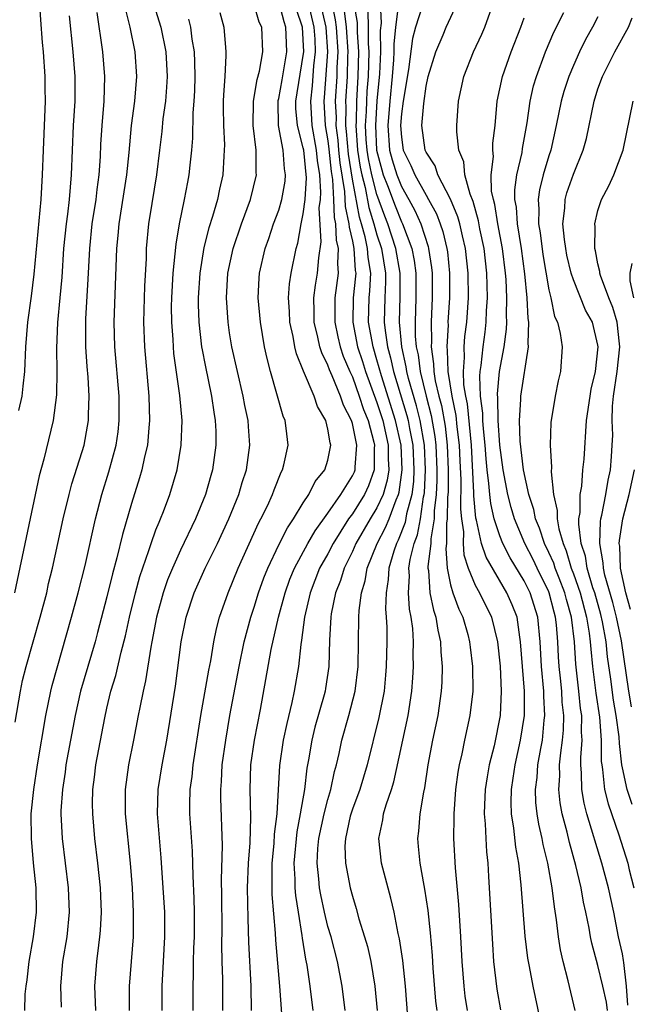
# Model space of a CAD drawing. Units: inches. Extents: x 2595000 to 2598000, y 1497000 to 1500000.
# Drawn here: x 2595324 to 2595374, y 1498368 to 1498448 of the extents above; entities that cross this region are included whole.
import ezdxf

# ---------------------------------------------------------------- set-up
doc = ezdxf.new("R2010")
doc.units = ezdxf.units.IN
doc.header["$MEASUREMENT"] = 0
doc.layers.add('LD25951497_2ft', color=70, linetype='Continuous')

msp = doc.modelspace()

# ---------------------------------------------------------------- linework, layer by layer
at = {"layer": 'LD25951497_2ft'}
for points, elevation in [([(2595323.83, 1498415.83), (2595324.091, 1498417), (2595324.198, 1498417.802), (2595324.311, 1498419), (2595324.401, 1498421), (2595324.568, 1498423), (2595324.873, 1498425.127), (2595325.09, 1498426.91), (2595325.644, 1498433), (2595325.767, 1498435), (2595325.832, 1498437), (2595326.001, 1498441), (2595325.978, 1498442.022), (2595325.983, 1498443), (2595325.835, 1498445), (2595325.76, 1498445.76), (2595325.618, 1498447.618), (2595325.122, 1498455)], 9198), ([(2595350.795, 1498450.795), (2595351.385, 1498447.385), (2595351.399, 1498446.601), (2595351.494, 1498445), (2595351.446, 1498443), (2595351.326, 1498441), (2595351.296, 1498439.296), (2595351.277, 1498439), (2595351.418, 1498437), (2595351.625, 1498435.625), (2595351.755, 1498435), (2595352.029, 1498433.971), (2595352.331, 1498432.331), (2595352.752, 1498431), (2595353, 1498430.129), (2595353.375, 1498429), (2595353.706, 1498427), (2595353.704, 1498426.296), (2595353.642, 1498425), (2595353.594, 1498423), (2595353.655, 1498422.345), (2595353.859, 1498421), (2595354.114, 1498420.114), (2595354.34, 1498419), (2595355.426, 1498415.426), (2595355.533, 1498415), (2595355.642, 1498414.357), (2595355.914, 1498413), (2595356.007, 1498411), (2595355.962, 1498410.038), (2595355.827, 1498409), (2595355.414, 1498407.414), (2595355.298, 1498406.701), (2595354.734, 1498405.266), (2595354.593, 1498405), (2595354.383, 1498404.383), (2595353.97, 1498403), (2595353.921, 1498402.079), (2595353.746, 1498401), (2595353.702, 1498399.702), (2595353.761, 1498399), (2595353.798, 1498398.202), (2595353.793, 1498397), (2595353.748, 1498395), (2595353.697, 1498394.303), (2595353.572, 1498393), (2595353.159, 1498390.841), (2595352.194, 1498387), (2595351.602, 1498385), (2595351, 1498383.395), (2595350.825, 1498382.825), (2595350.424, 1498381), (2595350.393, 1498380.393), (2595350.442, 1498379), (2595350.819, 1498377), (2595351, 1498376.301), (2595351.301, 1498375.301), (2595351.53, 1498374.471), (2595351.996, 1498373), (2595352.223, 1498372.223), (2595352.498, 1498371), (2595352.832, 1498369), (2595353.021, 1498367)], 9226), ([(2595334.815, 1498448.815), (2595335.409, 1498447), (2595335.801, 1498445), (2595335.915, 1498443), (2595335.868, 1498442.133), (2595335.764, 1498441), (2595335.562, 1498439.562), (2595335.472, 1498438.529), (2595335.297, 1498437), (2595335.04, 1498435), (2595334.657, 1498432.657), (2595334.405, 1498431), (2595334.215, 1498429), (2595334.189, 1498428.189), (2595334.065, 1498425.935), (2595333.983, 1498423), (2595334.061, 1498421), (2595334.408, 1498417), (2595334.474, 1498415), (2595334.407, 1498414.407), (2595334.302, 1498413), (2595334.067, 1498412.067), (2595333.845, 1498411), (2595333.658, 1498410.342), (2595333, 1498408.265), (2595332.273, 1498405.727), (2595331.826, 1498403.826), (2595331.464, 1498402.536), (2595331, 1498400.654), (2595330.246, 1498397.754), (2595330.041, 1498397), (2595328.851, 1498393), (2595328.407, 1498391), (2595328.036, 1498389), (2595327.673, 1498387), (2595327.597, 1498386.403), (2595327.38, 1498385), (2595327.265, 1498383.265), (2595327.26, 1498383), (2595327.353, 1498381), (2595327.859, 1498377), (2595327.944, 1498375), (2595327.733, 1498373), (2595327.399, 1498371), (2595327.238, 1498369), (2595327.273, 1498367.273)], 9206), ([(2595335.492, 1498367), (2595335.505, 1498369), (2595335.721, 1498373), (2595335.71, 1498375), (2595335.6, 1498377), (2595335.434, 1498379.434), (2595335.129, 1498383), (2595335.176, 1498385), (2595335.499, 1498387), (2595335.888, 1498389), (2595336.59, 1498393.41), (2595337.057, 1498397), (2595337.456, 1498399), (2595338.11, 1498401), (2595339.008, 1498403), (2595340.009, 1498405), (2595340.933, 1498407), (2595341.74, 1498409), (2595342.03, 1498409.97), (2595342.37, 1498411), (2595342.651, 1498413), (2595342.526, 1498414.526), (2595342.501, 1498415), (2595342.237, 1498416.237), (2595342.102, 1498417), (2595341.189, 1498421), (2595341, 1498422.151), (2595340.874, 1498423), (2595340.745, 1498425), (2595340.854, 1498427), (2595341.283, 1498429), (2595341.963, 1498431), (2595342.702, 1498433), (2595343.19, 1498435), (2595343.171, 1498435.171), (2595343.157, 1498437), (2595342.916, 1498439), (2595342.939, 1498441), (2595343.241, 1498442.759), (2595343.422, 1498443.422), (2595343.706, 1498445), (2595343.61, 1498447), (2595343.409, 1498447.408), (2595343, 1498448.829)], 9212), ([(2595338.027, 1498367), (2595338.039, 1498369), (2595338.069, 1498369.931), (2595338.07, 1498371), (2595338.096, 1498372.096), (2595338.14, 1498373), (2595338.143, 1498375), (2595338.115, 1498376.115), (2595338.019, 1498377.981), (2595337.975, 1498379.975), (2595337.77, 1498383), (2595337.76, 1498383.76), (2595337.784, 1498385), (2595337.943, 1498386.057), (2595338.032, 1498387), (2595338.662, 1498391), (2595339.303, 1498394.698), (2595339.463, 1498395.463), (2595339.714, 1498397), (2595339.931, 1498398.069), (2595340.181, 1498399), (2595340.874, 1498401), (2595341.696, 1498403), (2595343.351, 1498406.649), (2595343.552, 1498407), (2595344.079, 1498408.079), (2595344.499, 1498409), (2595344.626, 1498409.374), (2595345.193, 1498410.807), (2595345.304, 1498411), (2595345.409, 1498411.409), (2595345.755, 1498413), (2595345.607, 1498414.393), (2595345.526, 1498415), (2595345.369, 1498415.369), (2595344.321, 1498419), (2595344.046, 1498420.046), (2595343.848, 1498421), (2595343.503, 1498423), (2595343.331, 1498425), (2595343.398, 1498426.601), (2595343.43, 1498427), (2595343.881, 1498429), (2595344.18, 1498429.82), (2595344.577, 1498431), (2595345, 1498432.114), (2595345.253, 1498433), (2595345.513, 1498434.487), (2595345.562, 1498435), (2595345.481, 1498435.481), (2595345.372, 1498437), (2595344.992, 1498439), (2595344.948, 1498440.947), (2595344.955, 1498441.045), (2595345, 1498441.202), (2595345.278, 1498442.722), (2595345.659, 1498445), (2595345.614, 1498446.386), (2595345.578, 1498447), (2595345.433, 1498447.433), (2595345.026, 1498449)], 9214), ([(2595342.793, 1498367), (2595342.748, 1498369), (2595342.564, 1498372.564), (2595342.508, 1498374.508), (2595342.467, 1498377), (2595342.527, 1498379), (2595342.66, 1498380.661), (2595342.737, 1498382.737), (2595342.67, 1498385), (2595342.737, 1498387), (2595343.034, 1498389), (2595343.513, 1498391.513), (2595344.372, 1498396.372), (2595344.978, 1498399), (2595345.523, 1498401), (2595345.908, 1498402.093), (2595346.273, 1498403), (2595347.363, 1498405), (2595347.955, 1498406.045), (2595349, 1498407.481), (2595350.045, 1498409), (2595351, 1498410.5), (2595351.16, 1498410.84), (2595351.218, 1498411), (2595351.217, 1498411.217), (2595351.372, 1498413), (2595351, 1498414.758), (2595350.927, 1498415), (2595350.262, 1498416.262), (2595350.021, 1498417), (2595349.348, 1498418.652), (2595349.131, 1498419.131), (2595349, 1498419.517), (2595348.503, 1498420.503), (2595348.357, 1498421), (2595348.196, 1498421.804), (2595347.887, 1498423), (2595347.892, 1498423.892), (2595347.864, 1498425), (2595347.982, 1498426.018), (2595348.16, 1498427), (2595348.257, 1498428.257), (2595348.448, 1498429.552), (2595348.305, 1498432.304), (2595348.387, 1498433), (2595348.425, 1498433.575), (2595348.341, 1498435), (2595348.163, 1498436.163), (2595348.082, 1498437), (2595347.723, 1498439), (2595347.606, 1498441), (2595347.758, 1498442.242), (2595347.868, 1498443.868), (2595347.997, 1498445), (2595347.954, 1498446.046), (2595347.891, 1498447), (2595347.432, 1498449)], 9218), ([(2595348.38, 1498449), (2595348.83, 1498447), (2595348.961, 1498445), (2595348.707, 1498441.293), (2595348.671, 1498441), (2595348.785, 1498439), (2595349, 1498437.761), (2595349.09, 1498437.09), (2595349.281, 1498435.281), (2595349.389, 1498434.611), (2595349.469, 1498433), (2595349.516, 1498431.516), (2595349.629, 1498431), (2595349.68, 1498429.68), (2595349.845, 1498429), (2595349.781, 1498427.781), (2595349.841, 1498427), (2595349.575, 1498425), (2595349.554, 1498423), (2595349.808, 1498421.808), (2595350.004, 1498421), (2595350.257, 1498420.257), (2595350.793, 1498419), (2595351, 1498418.553), (2595351.558, 1498417), (2595351.909, 1498415.909), (2595352.269, 1498415), (2595352.739, 1498413.262), (2595352.794, 1498413), (2595352.774, 1498412.774), (2595352.778, 1498411), (2595352.306, 1498409.694), (2595351.98, 1498409), (2595351, 1498407.425), (2595350.69, 1498407), (2595349.435, 1498405), (2595349, 1498404.174), (2595348.331, 1498403), (2595347.553, 1498401), (2595347.097, 1498399), (2595346.859, 1498397.141), (2595346.788, 1498396.788), (2595346.597, 1498395), (2595346.261, 1498393), (2595346.079, 1498392.079), (2595345.65, 1498390.35), (2595345.368, 1498389), (2595345.048, 1498386.952), (2595344.842, 1498383), (2595344.629, 1498381.371), (2595344.587, 1498380.587), (2595344.432, 1498379), (2595344.444, 1498377.556), (2595344.428, 1498377), (2595344.439, 1498376.439), (2595344.708, 1498373.292), (2595344.73, 1498372.73), (2595345.059, 1498369), (2595345.229, 1498366.771)], 9220), ([(2595349.264, 1498449.264), (2595349.604, 1498447.604), (2595349.686, 1498447), (2595349.803, 1498445), (2595349.736, 1498443.736), (2595349.721, 1498443), (2595349.601, 1498441), (2595349.663, 1498439.663), (2595349.651, 1498439), (2595349.81, 1498437.81), (2595349.869, 1498437), (2595349.979, 1498435.979), (2595350.359, 1498433.641), (2595350.409, 1498432.409), (2595350.718, 1498431), (2595350.728, 1498430.728), (2595351, 1498429.605), (2595351.125, 1498429), (2595351.228, 1498427.228), (2595351.266, 1498427), (2595351.254, 1498426.746), (2595351.063, 1498425), (2595351.023, 1498423), (2595351.425, 1498421), (2595351.818, 1498419.818), (2595352.064, 1498419), (2595353, 1498416.477), (2595353.468, 1498415), (2595353.905, 1498413), (2595353.906, 1498411.906), (2595353.955, 1498411), (2595353.837, 1498410.163), (2595353.498, 1498409), (2595353, 1498407.901), (2595352.445, 1498407), (2595351.286, 1498405), (2595351, 1498404.35), (2595350.321, 1498403), (2595350.016, 1498401.984), (2595349.61, 1498401), (2595349.27, 1498399.27), (2595349.232, 1498399), (2595349.13, 1498397.13), (2595349.075, 1498395), (2595348.803, 1498393.198), (2595348.77, 1498393), (2595348.689, 1498392.689), (2595347.95, 1498390.05), (2595347.682, 1498389), (2595347.419, 1498387.419), (2595347.282, 1498386.718), (2595347.093, 1498385), (2595346.755, 1498383), (2595346.46, 1498381.54), (2595346.224, 1498379), (2595346.3, 1498377.7), (2595346.306, 1498377), (2595346.356, 1498376.356), (2595346.57, 1498375), (2595346.892, 1498373.108), (2595346.909, 1498372.909), (2595347.19, 1498371.189), (2595347.288, 1498370.712), (2595347.54, 1498369), (2595347.784, 1498367)], 9222), ([(2595353.268, 1498449), (2595353.338, 1498447.338), (2595353.268, 1498446.732), (2595353.284, 1498445), (2595353.207, 1498443.207), (2595353, 1498441.022), (2595352.869, 1498439), (2595352.97, 1498437), (2595353.394, 1498435.394), (2595353.516, 1498435), (2595353.866, 1498434.134), (2595354.48, 1498432.48), (2595355, 1498431.169), (2595355.085, 1498431), (2595355.834, 1498429), (2595356.03, 1498428.03), (2595356.168, 1498427), (2595356.168, 1498425), (2595356.099, 1498423), (2595356.119, 1498421.881), (2595356.197, 1498421), (2595356.342, 1498420.342), (2595356.51, 1498419), (2595356.996, 1498417.004), (2595357.419, 1498415.419), (2595357.714, 1498413.714), (2595357.796, 1498413), (2595357.875, 1498411), (2595357.871, 1498410.129), (2595357.819, 1498409), (2595357.663, 1498407.663), (2595357.655, 1498407), (2595357.38, 1498405.38), (2595357.377, 1498405), (2595357.143, 1498403.143), (2595357.153, 1498403), (2595357.194, 1498402.806), (2595357.318, 1498401), (2595357.594, 1498399.594), (2595357.804, 1498399), (2595357.948, 1498397.948), (2595358.183, 1498397), (2595358.2, 1498396.201), (2595358.301, 1498395), (2595358.27, 1498393.73), (2595358.23, 1498393), (2595357.951, 1498391), (2595357.524, 1498389), (2595357.142, 1498387), (2595356.865, 1498385.135), (2595356.779, 1498384.779), (2595356.494, 1498383), (2595356.39, 1498381.61), (2595356.297, 1498381), (2595356.367, 1498380.367), (2595356.482, 1498379), (2595356.81, 1498377.19), (2595356.881, 1498376.881), (2595357.143, 1498375.142), (2595357.328, 1498373.328), (2595357.481, 1498371.481), (2595357.547, 1498370.453), (2595357.779, 1498367.779), (2595357.864, 1498367)], 9230), ([(2595354.729, 1498448.729), (2595354.507, 1498447), (2595354.373, 1498445.627), (2595354.379, 1498445), (2595354.351, 1498444.351), (2595354.24, 1498443), (2595354.039, 1498441), (2595353.876, 1498439), (2595354.023, 1498437), (2595354.231, 1498436.231), (2595354.613, 1498435), (2595355, 1498434.042), (2595355.605, 1498433), (2595356.089, 1498432.089), (2595356.574, 1498431), (2595357.169, 1498429.169), (2595357.209, 1498429), (2595357.45, 1498427.45), (2595357.496, 1498427), (2595357.499, 1498425), (2595357.4, 1498423), (2595357.43, 1498421.43), (2595357.405, 1498421), (2595357.61, 1498419.61), (2595357.63, 1498419), (2595357.75, 1498418.25), (2595358.044, 1498417), (2595358.245, 1498416.245), (2595358.548, 1498414.548), (2595358.726, 1498413), (2595358.794, 1498411), (2595358.786, 1498409.214), (2595358.747, 1498408.747), (2595358.725, 1498407), (2595358.669, 1498406.669), (2595358.653, 1498405), (2595358.603, 1498404.603), (2595358.71, 1498403), (2595359, 1498401.64), (2595359.186, 1498401), (2595359.667, 1498399.667), (2595359.989, 1498399), (2595360.387, 1498397.613), (2595360.546, 1498397), (2595360.581, 1498396.581), (2595360.779, 1498395), (2595360.8, 1498393), (2595360.573, 1498391), (2595360.131, 1498389), (2595359.907, 1498387.907), (2595359.692, 1498387), (2595359.592, 1498386.408), (2595359.404, 1498385), (2595359.257, 1498383), (2595359.266, 1498382.734), (2595359.244, 1498381), (2595359.373, 1498378.627), (2595359.643, 1498375.643), (2595359.808, 1498373), (2595359.913, 1498371), (2595360.073, 1498369), (2595360.167, 1498368.167), (2595360.332, 1498367)], 9232), ([(2595366.303, 1498366.303), (2595365.712, 1498369), (2595365.419, 1498370.58), (2595365.274, 1498371.274), (2595365.066, 1498373.066), (2595364.752, 1498377.247), (2595364.541, 1498379), (2595364.299, 1498380.299), (2595364.149, 1498381.851), (2595363.966, 1498383), (2595363.932, 1498383.932), (2595363.953, 1498385), (2595364.096, 1498385.904), (2595364.247, 1498387), (2595364.699, 1498389), (2595365.018, 1498391), (2595365.017, 1498393), (2595364.841, 1498395), (2595364.698, 1498397), (2595364.626, 1498397.374), (2595364.409, 1498399), (2595364.012, 1498400.012), (2595363.587, 1498401), (2595361.882, 1498403.882), (2595361.523, 1498405), (2595361.108, 1498406.891), (2595361.059, 1498407.059), (2595360.877, 1498408.877), (2595360.879, 1498409.121), (2595360.685, 1498413), (2595360.36, 1498416.36), (2595360.225, 1498417), (2595360.081, 1498417.919), (2595360.046, 1498419), (2595360.137, 1498420.136), (2595360.101, 1498421), (2595360.158, 1498421.842), (2595360.305, 1498423), (2595360.443, 1498425), (2595360.42, 1498427), (2595360.206, 1498429), (2595359.955, 1498430.045), (2595359.751, 1498431), (2595359.593, 1498431.593), (2595359, 1498433.021), (2595357.969, 1498435), (2595357.735, 1498435.735), (2595357, 1498436.846), (2595356.933, 1498437), (2595356.665, 1498439), (2595356.804, 1498440.804), (2595357, 1498442.207), (2595357.178, 1498443), (2595357.788, 1498445), (2595358.392, 1498446.392), (2595358.639, 1498447), (2595359.548, 1498449)], 9236), ([(2595369.142, 1498367), (2595368.563, 1498369.436), (2595368.158, 1498371), (2595367.95, 1498371.95), (2595367.776, 1498373), (2595367.624, 1498374.376), (2595367.447, 1498375.447), (2595367.274, 1498377), (2595366.907, 1498379), (2595366.528, 1498380.527), (2595366.449, 1498381), (2595366.176, 1498382.176), (2595366.05, 1498383), (2595365.946, 1498383.946), (2595365.912, 1498385), (2595366.039, 1498385.961), (2595366.111, 1498387), (2595366.336, 1498388.335), (2595366.468, 1498389), (2595366.622, 1498390.622), (2595366.673, 1498391), (2595366.589, 1498392.589), (2595366.589, 1498393), (2595366.391, 1498395), (2595366.285, 1498397), (2595366.099, 1498399), (2595365.483, 1498401), (2595365, 1498401.981), (2595363.842, 1498403.842), (2595363.247, 1498405), (2595363, 1498405.618), (2595362.55, 1498407), (2595362.262, 1498408.262), (2595362.181, 1498409), (2595362.123, 1498409.877), (2595361.974, 1498411), (2595361.884, 1498411.884), (2595361.814, 1498413), (2595361.674, 1498414.326), (2595361.624, 1498415), (2595361.616, 1498415.616), (2595361.433, 1498417), (2595361.377, 1498418.623), (2595361.415, 1498419), (2595361.492, 1498419.492), (2595361.649, 1498421), (2595361.812, 1498422.188), (2595361.902, 1498423), (2595361.926, 1498423.926), (2595361.998, 1498425), (2595361.981, 1498426.019), (2595361.94, 1498427), (2595361.717, 1498429), (2595361.383, 1498430.617), (2595361.267, 1498431.267), (2595360.829, 1498432.829), (2595360.581, 1498433.419), (2595360.152, 1498435), (2595360.065, 1498436.065), (2595359.663, 1498437), (2595359.493, 1498438.507), (2595359.503, 1498439), (2595359.639, 1498441), (2595360.06, 1498443), (2595360.871, 1498445), (2595361.552, 1498446.448), (2595361.784, 1498447), (2595362.49, 1498449)], 9238), ([(2595327.944, 1498447.945), (2595328.241, 1498445), (2595328.396, 1498443), (2595328.385, 1498441), (2595328.266, 1498439), (2595328.107, 1498435), (2595328, 1498434), (2595327.935, 1498433), (2595327.8, 1498431.8), (2595327.684, 1498431), (2595327.475, 1498429), (2595327.322, 1498426.678), (2595327.183, 1498425), (2595326.99, 1498422.989), (2595326.89, 1498420.889), (2595326.925, 1498419), (2595326.903, 1498417.097), (2595326.623, 1498415), (2595325.877, 1498411.877), (2595325.491, 1498410.509), (2595323.485, 1498401)], 9200), ([(2595323.52, 1498390.48), (2595323.963, 1498393), (2595324.144, 1498393.856), (2595324.433, 1498395), (2595325.581, 1498399), (2595326.101, 1498401), (2595326.261, 1498401.739), (2595326.571, 1498403), (2595327.437, 1498407), (2595327.923, 1498409), (2595328.15, 1498409.85), (2595329, 1498412.49), (2595329.15, 1498413), (2595329.438, 1498414.562), (2595329.506, 1498415), (2595329.504, 1498415.504), (2595329.561, 1498417), (2595329.469, 1498418.531), (2595329.393, 1498419.394), (2595329.286, 1498421), (2595329.285, 1498423), (2595329.296, 1498423.296), (2595329.485, 1498426.515), (2595329.52, 1498427.52), (2595329.602, 1498429), (2595329.814, 1498431), (2595330.119, 1498433), (2595330.199, 1498433.801), (2595330.372, 1498435), (2595330.478, 1498436.479), (2595330.522, 1498437.478), (2595330.617, 1498439), (2595330.787, 1498441), (2595330.847, 1498443), (2595330.671, 1498445), (2595330.217, 1498448.217)], 9202), ([(2595324.316, 1498367), (2595324.353, 1498368.353), (2595324.423, 1498369), (2595324.501, 1498369.498), (2595324.663, 1498371), (2595325.022, 1498373), (2595325.278, 1498375), (2595325.244, 1498377), (2595325.025, 1498379.025), (2595324.851, 1498381), (2595324.85, 1498383), (2595325.042, 1498385), (2595325.346, 1498387), (2595326.019, 1498391), (2595326.444, 1498393), (2595326.553, 1498393.448), (2595328.123, 1498399), (2595328.657, 1498401), (2595329.222, 1498403.222), (2595330.069, 1498407), (2595330.587, 1498409), (2595331.16, 1498410.84), (2595331.751, 1498413), (2595331.913, 1498414.087), (2595332.014, 1498415), (2595331.992, 1498417), (2595331.656, 1498421), (2595331.601, 1498423), (2595331.818, 1498429), (2595331.932, 1498430.068), (2595332.006, 1498431), (2595332.633, 1498435), (2595332.811, 1498436.811), (2595333.005, 1498439), (2595333.281, 1498441), (2595333.448, 1498443), (2595333.298, 1498445), (2595332.903, 1498447), (2595332.517, 1498448.517)], 9204), ([(2595340.199, 1498448.199), (2595340.538, 1498447), (2595340.653, 1498445.347), (2595340.696, 1498445), (2595340.702, 1498444.702), (2595340.603, 1498443), (2595340.494, 1498441.506), (2595340.48, 1498441), (2595340.472, 1498440.472), (2595340.488, 1498439), (2595340.569, 1498437.431), (2595340.564, 1498437), (2595340.522, 1498436.522), (2595340.445, 1498435), (2595340.173, 1498433.827), (2595340.005, 1498433), (2595339.618, 1498431.618), (2595339.315, 1498430.685), (2595338.905, 1498429.095), (2595338.563, 1498427), (2595338.444, 1498425), (2595338.446, 1498424.446), (2595338.496, 1498423), (2595338.717, 1498421), (2595338.751, 1498420.751), (2595339, 1498419.505), (2595339.528, 1498417), (2595339.7, 1498415.7), (2595339.824, 1498415), (2595339.869, 1498414.131), (2595339.884, 1498413), (2595339.611, 1498411), (2595339.466, 1498410.534), (2595339.036, 1498409), (2595338.223, 1498407), (2595337, 1498404.466), (2595336.336, 1498403), (2595335.949, 1498402.051), (2595335.587, 1498401), (2595335.031, 1498399), (2595334.668, 1498397), (2595334.578, 1498396.577), (2595334.156, 1498393.844), (2595333.946, 1498393), (2595333.674, 1498391.674), (2595333.558, 1498391), (2595333.171, 1498389), (2595332.763, 1498387), (2595332.496, 1498385), (2595332.505, 1498383), (2595332.893, 1498379), (2595333.05, 1498377), (2595333.152, 1498375), (2595333.13, 1498373), (2595332.817, 1498369), (2595332.819, 1498367)], 9210), ([(2595340.438, 1498367), (2595340.446, 1498369.554), (2595340.4, 1498371), (2595340.377, 1498372.377), (2595340.392, 1498373.608), (2595340.37, 1498376.37), (2595340.345, 1498377.655), (2595340.428, 1498380.428), (2595340.291, 1498384.291), (2595340.282, 1498385), (2595340.344, 1498385.656), (2595340.404, 1498387), (2595340.681, 1498389), (2595341.016, 1498391.016), (2595341.768, 1498395), (2595342.187, 1498397), (2595342.718, 1498399), (2595343, 1498399.832), (2595343.357, 1498401), (2595343.789, 1498402.211), (2595344.1, 1498403), (2595345, 1498404.884), (2595345.708, 1498406.292), (2595346.209, 1498407), (2595347, 1498408.301), (2595347.456, 1498409), (2595347.96, 1498410.04), (2595348.761, 1498411), (2595349, 1498411.791), (2595349.247, 1498413), (2595349.182, 1498413.182), (2595349, 1498414.308), (2595348.825, 1498415), (2595348.151, 1498416.151), (2595347.872, 1498417), (2595347.015, 1498419.016), (2595346.436, 1498420.436), (2595346.309, 1498421), (2595346.165, 1498421.835), (2595345.9, 1498423), (2595345.874, 1498423.874), (2595345.799, 1498425), (2595345.873, 1498426.127), (2595346.008, 1498427), (2595346.415, 1498429), (2595346.554, 1498429.446), (2595346.828, 1498431), (2595347, 1498431.829), (2595347.139, 1498433), (2595347.253, 1498434.747), (2595347.034, 1498437), (2595347, 1498437.185), (2595346.515, 1498439), (2595346.395, 1498440.395), (2595346.386, 1498441), (2595347, 1498444.705), (2595347.034, 1498445), (2595346.931, 1498447), (2595346.448, 1498448.448)], 9216), ([(2595350.422, 1498367), (2595350.174, 1498369), (2595349.792, 1498371), (2595349.259, 1498373), (2595349, 1498373.853), (2595348.714, 1498375), (2595348.417, 1498376.417), (2595348.32, 1498377), (2595348.269, 1498377.731), (2595348.128, 1498379), (2595348.18, 1498380.179), (2595348.256, 1498381), (2595348.693, 1498383), (2595349, 1498384.186), (2595349.249, 1498385), (2595349.543, 1498386.456), (2595349.7, 1498387), (2595349.918, 1498387.918), (2595350.142, 1498389), (2595350.719, 1498391), (2595351.233, 1498393), (2595351.466, 1498395), (2595351.524, 1498399), (2595351.547, 1498399.547), (2595351.739, 1498401), (2595352.045, 1498401.955), (2595352.214, 1498403), (2595353.008, 1498405), (2595353.7, 1498406.3), (2595353.982, 1498407), (2595354.557, 1498408.557), (2595354.758, 1498409), (2595354.812, 1498409.188), (2595355.058, 1498411), (2595354.962, 1498413), (2595354.519, 1498415), (2595353.365, 1498418.635), (2595353, 1498419.949), (2595352.676, 1498421), (2595352.322, 1498423), (2595352.369, 1498425), (2595352.431, 1498425.569), (2595352.499, 1498427), (2595352.282, 1498428.282), (2595352.241, 1498429), (2595352.042, 1498429.958), (2595351.745, 1498431), (2595351.566, 1498431.566), (2595351, 1498434.643), (2595350.677, 1498436.677), (2595350.53, 1498438.53), (2595350.467, 1498439), (2595350.493, 1498440.493), (2595350.47, 1498441), (2595350.586, 1498443), (2595350.62, 1498444.62), (2595350.64, 1498445), (2595350.525, 1498447), (2595350.342, 1498448.341)], 9224), ([(2595355.519, 1498366.481), (2595355.322, 1498369), (2595355.092, 1498371.092), (2595354.836, 1498372.836), (2595354.732, 1498373.268), (2595354.4, 1498375), (2595354.139, 1498376.139), (2595353.362, 1498379), (2595353.14, 1498381), (2595353.476, 1498382.524), (2595353.544, 1498383), (2595353.755, 1498383.755), (2595354.192, 1498385), (2595354.384, 1498385.616), (2595355.529, 1498391), (2595355.834, 1498393), (2595355.916, 1498394.084), (2595355.961, 1498395), (2595355.941, 1498395.941), (2595355.963, 1498397), (2595355.911, 1498398.089), (2595355.795, 1498399), (2595355.658, 1498399.658), (2595355.565, 1498401), (2595355.638, 1498402.362), (2595355.601, 1498403), (2595355.71, 1498403.71), (2595356.026, 1498405), (2595356.296, 1498405.703), (2595356.539, 1498407), (2595356.799, 1498408.799), (2595356.851, 1498409), (2595356.868, 1498409.132), (2595356.955, 1498411), (2595356.863, 1498413), (2595356.516, 1498415), (2595356.212, 1498416.212), (2595355.563, 1498418.437), (2595355.426, 1498419), (2595355.378, 1498419.378), (2595355.02, 1498421), (2595354.835, 1498423), (2595354.891, 1498425.109), (2595354.896, 1498427), (2595354.548, 1498429), (2595353.888, 1498431), (2595353.636, 1498431.636), (2595353, 1498433.384), (2595352.569, 1498435), (2595352.3, 1498436.3), (2595352.194, 1498437), (2595352.13, 1498437.87), (2595352.073, 1498439), (2595352.147, 1498440.147), (2595352.162, 1498441), (2595352.206, 1498441.794), (2595352.301, 1498443), (2595352.359, 1498445), (2595352.319, 1498445.681), (2595352.308, 1498447), (2595352.275, 1498448.275)], 9228), ([(2595356.693, 1498448.693), (2595356.147, 1498447), (2595355.905, 1498446.095), (2595355.555, 1498443.555), (2595355.131, 1498441), (2595355, 1498439.973), (2595354.924, 1498439), (2595355, 1498438.055), (2595355.146, 1498437), (2595355.768, 1498435.769), (2595356.081, 1498435), (2595357, 1498433.345), (2595357.207, 1498433), (2595357.836, 1498431.836), (2595358.157, 1498431), (2595358.374, 1498430.374), (2595358.698, 1498429), (2595358.739, 1498428.739), (2595358.914, 1498427), (2595358.912, 1498425), (2595358.783, 1498423), (2595358.787, 1498422.787), (2595358.682, 1498421), (2595358.723, 1498420.723), (2595358.778, 1498419), (2595359.097, 1498417), (2595359.428, 1498415.428), (2595359.516, 1498414.484), (2595359.697, 1498413), (2595359.741, 1498411.741), (2595359.821, 1498410.179), (2595359.8, 1498407.8), (2595359.877, 1498407), (2595360.034, 1498405.966), (2595360.024, 1498405), (2595360.079, 1498404.079), (2595360.437, 1498403), (2595361, 1498401.628), (2595361.34, 1498401), (2595362.315, 1498399), (2595362.804, 1498397), (2595363.02, 1498395.02), (2595363.125, 1498393), (2595363.04, 1498391), (2595362.534, 1498388.534), (2595362.142, 1498387), (2595361.966, 1498386.034), (2595361.812, 1498385), (2595361.751, 1498383.751), (2595361.735, 1498383), (2595361.812, 1498382.188), (2595361.852, 1498381), (2595361.915, 1498379.915), (2595362.019, 1498379), (2595362.093, 1498377.907), (2595362.399, 1498372.399), (2595362.499, 1498371), (2595362.756, 1498368.756), (2595363.061, 1498367.061)], 9234), ([(2595373.434, 1498367.434), (2595373.331, 1498369), (2595373.093, 1498370.907), (2595373.085, 1498371.085), (2595373, 1498371.628), (2595372.662, 1498373), (2595372.29, 1498375), (2595371.861, 1498377), (2595371.307, 1498379), (2595370.103, 1498383), (2595369.872, 1498383.872), (2595369.677, 1498385), (2595369.666, 1498386.334), (2595369.603, 1498387), (2595369.596, 1498387.597), (2595369.708, 1498389), (2595369.659, 1498389.66), (2595369.674, 1498391), (2595369.588, 1498391.588), (2595369.451, 1498393), (2595369.194, 1498395.194), (2595369.079, 1498397), (2595368.85, 1498399), (2595368.44, 1498400.44), (2595368.299, 1498401), (2595367.824, 1498402.176), (2595367.51, 1498403), (2595367.395, 1498403.395), (2595367, 1498404.286), (2595366.655, 1498405), (2595366.249, 1498406.249), (2595365.918, 1498407), (2595365.774, 1498407.774), (2595365.366, 1498409), (2595364.943, 1498411), (2595364.67, 1498413.33), (2595364.597, 1498415), (2595364.711, 1498416.711), (2595364.705, 1498417), (2595365.346, 1498421), (2595365.312, 1498421.312), (2595365.356, 1498423), (2595365.301, 1498423.301), (2595365.22, 1498425), (2595365.046, 1498426.954), (2595364.778, 1498429), (2595364.446, 1498431), (2595364.358, 1498432.359), (2595364.24, 1498433), (2595364.225, 1498433.775), (2595364.403, 1498435), (2595364.822, 1498436.821), (2595364.859, 1498437.141), (2595365.22, 1498439.22), (2595365.468, 1498441), (2595365.752, 1498442.248), (2595365.979, 1498443), (2595366.723, 1498445), (2595367.398, 1498446.602), (2595368.21, 1498448.21)], 9242), ([(2595330.091, 1498367), (2595330.033, 1498369), (2595330.175, 1498371), (2595330.34, 1498372.34), (2595330.439, 1498373), (2595330.488, 1498373.512), (2595330.571, 1498375), (2595330.482, 1498377), (2595330.265, 1498379), (2595330.026, 1498381), (2595329.848, 1498383), (2595329.836, 1498383.836), (2595329.854, 1498385), (2595329.993, 1498386.007), (2595330.105, 1498387), (2595330.836, 1498390.836), (2595331, 1498391.599), (2595331.325, 1498393), (2595331.722, 1498394.278), (2595332.165, 1498396.165), (2595332.52, 1498397.48), (2595332.841, 1498399), (2595333.332, 1498401), (2595333.687, 1498402.313), (2595334.423, 1498404.423), (2595334.598, 1498405), (2595335, 1498406.111), (2595335.248, 1498406.752), (2595335.369, 1498407), (2595335.608, 1498407.608), (2595336.123, 1498409), (2595336.723, 1498411), (2595337.064, 1498413), (2595337.121, 1498415), (2595336.943, 1498417.057), (2595336.461, 1498420.461), (2595336.415, 1498421), (2595336.388, 1498421.612), (2595336.282, 1498423), (2595336.275, 1498424.276), (2595336.288, 1498425), (2595336.395, 1498427), (2595336.574, 1498428.574), (2595336.634, 1498429.366), (2595336.924, 1498431), (2595337.331, 1498433), (2595337.587, 1498434.413), (2595337.709, 1498435), (2595337.781, 1498435.781), (2595337.928, 1498437), (2595338.011, 1498437.989), (2595338.039, 1498440.039), (2595338.121, 1498441), (2595338.166, 1498441.834), (2595338.196, 1498443), (2595338.176, 1498444.176), (2595338.134, 1498445), (2595337.957, 1498446.043), (2595337.849, 1498447), (2595337.674, 1498447.674)], 9208), ([(2595371.773, 1498367), (2595371.69, 1498367.69), (2595371.404, 1498369), (2595371, 1498370.666), (2595370.5, 1498372.5), (2595370.399, 1498373), (2595370.288, 1498373.712), (2595370.021, 1498375), (2595369.823, 1498375.823), (2595369.63, 1498377), (2595369.199, 1498378.801), (2595368.67, 1498380.67), (2595368.477, 1498381.523), (2595368.084, 1498383), (2595367.912, 1498383.912), (2595367.802, 1498385), (2595367.884, 1498386.117), (2595367.877, 1498387), (2595367.962, 1498387.962), (2595368.119, 1498389), (2595368.192, 1498389.808), (2595368.205, 1498391), (2595368.09, 1498392.09), (2595368.049, 1498393), (2595367.946, 1498394.054), (2595367.834, 1498395), (2595367.781, 1498395.781), (2595367.725, 1498397), (2595367.621, 1498398.379), (2595367.55, 1498399), (2595367.428, 1498399.428), (2595367.031, 1498401), (2595367, 1498401.077), (2595366.051, 1498403), (2595365.716, 1498403.716), (2595365.047, 1498405), (2595364.187, 1498407), (2595363.921, 1498407.921), (2595363.644, 1498409), (2595363.286, 1498411), (2595363.013, 1498413), (2595362.86, 1498415), (2595362.836, 1498416.836), (2595362.808, 1498417.192), (2595362.991, 1498419), (2595363.368, 1498421), (2595363.553, 1498422.447), (2595363.565, 1498423), (2595363.542, 1498423.542), (2595363.579, 1498425), (2595363.514, 1498426.486), (2595363.476, 1498427), (2595363.232, 1498429), (2595362.849, 1498431), (2595362.595, 1498432.595), (2595362.478, 1498433), (2595362.338, 1498433.662), (2595362.307, 1498435), (2595362.477, 1498436.477), (2595362.426, 1498437), (2595362.435, 1498437.565), (2595362.619, 1498439), (2595362.796, 1498441), (2595363.212, 1498443), (2595363.928, 1498445), (2595364.722, 1498447), (2595365, 1498447.776)], 9240), ([(2595371, 1498447.848), (2595370.553, 1498447), (2595369.991, 1498446.008), (2595369.495, 1498445), (2595369, 1498443.889), (2595368.625, 1498443), (2595368.221, 1498441.779), (2595367.993, 1498441), (2595367.589, 1498439), (2595367.15, 1498437), (2595367, 1498436.556), (2595366.548, 1498435), (2595366.234, 1498433.766), (2595366.129, 1498433), (2595366.193, 1498432.193), (2595366.165, 1498431), (2595366.292, 1498430.292), (2595366.519, 1498428.519), (2595367, 1498425.649), (2595367.152, 1498425), (2595367.471, 1498423.471), (2595367.703, 1498423), (2595367.921, 1498422.079), (2595368.082, 1498421), (2595367.933, 1498419), (2595367.76, 1498418.24), (2595367.505, 1498417), (2595367.158, 1498414.842), (2595367.095, 1498413), (2595367.203, 1498411.203), (2595367.175, 1498410.825), (2595367.371, 1498409), (2595367.678, 1498407.678), (2595367.673, 1498407), (2595367.8, 1498406.2), (2595368.157, 1498405), (2595368.416, 1498404.416), (2595368.826, 1498403), (2595369, 1498402.544), (2595369.535, 1498401), (2595370.073, 1498399), (2595370.29, 1498397.71), (2595370.371, 1498397), (2595370.408, 1498396.409), (2595370.559, 1498395), (2595370.835, 1498392.835), (2595371.118, 1498390.881), (2595371.25, 1498389), (2595371.266, 1498387.266), (2595371.299, 1498387), (2595371.37, 1498386.63), (2595371.537, 1498385), (2595371.821, 1498383.821), (2595372.689, 1498381.311), (2595373.437, 1498379), (2595373.547, 1498378.453), (2595373.931, 1498377)], 9244), ([(2595373.773, 1498383.773), (2595373.379, 1498385), (2595373, 1498386.755), (2595372.953, 1498387), (2595372.743, 1498388.743), (2595372.721, 1498389.279), (2595372.492, 1498391), (2595372.27, 1498392.27), (2595372.043, 1498393.957), (2595371.776, 1498395.776), (2595371.652, 1498397), (2595371.363, 1498398.637), (2595371.23, 1498399.23), (2595370.732, 1498401), (2595370.59, 1498401.41), (2595370.121, 1498403), (2595369.975, 1498403.975), (2595369.638, 1498405), (2595369.428, 1498406.573), (2595369.443, 1498407), (2595369.536, 1498407.536), (2595369.548, 1498409), (2595369.677, 1498409.677), (2595369.777, 1498411), (2595369.86, 1498411.86), (2595370.067, 1498415), (2595370.352, 1498417), (2595370.446, 1498417.554), (2595370.785, 1498419), (2595371.021, 1498421), (2595371, 1498421.135), (2595370.548, 1498423), (2595369.99, 1498423.99), (2595369, 1498426.446), (2595368.81, 1498427), (2595368.471, 1498428.471), (2595368.368, 1498429), (2595368.259, 1498429.741), (2595368.146, 1498431), (2595368.298, 1498432.298), (2595368.32, 1498433), (2595368.468, 1498433.532), (2595369, 1498435.065), (2595369.803, 1498437), (2595370.052, 1498437.948), (2595370.679, 1498441), (2595371, 1498441.983), (2595371.361, 1498443), (2595372.369, 1498445), (2595373.488, 1498447), (2595373.781, 1498447.78)], 9246), ([(2595373.726, 1498391.726), (2595373.512, 1498393), (2595372.906, 1498397.094), (2595372.511, 1498399), (2595372.206, 1498400.206), (2595371.564, 1498402.436), (2595371.447, 1498403), (2595371.43, 1498403.43), (2595371.139, 1498405), (2595371.198, 1498406.802), (2595371.23, 1498407), (2595371.311, 1498407.311), (2595371.634, 1498409), (2595371.836, 1498410.164), (2595372.029, 1498411), (2595372.087, 1498412.087), (2595372.159, 1498413), (2595372.195, 1498413.805), (2595372.143, 1498415), (2595372.184, 1498416.184), (2595372.263, 1498417), (2595372.56, 1498419), (2595372.79, 1498421), (2595372.751, 1498421.249), (2595372.573, 1498423), (2595372.216, 1498424.216), (2595371.879, 1498425), (2595371.196, 1498426.804), (2595371.144, 1498427), (2595371.146, 1498427.146), (2595371, 1498427.755), (2595370.808, 1498428.808), (2595370.754, 1498429), (2595370.771, 1498430.771), (2595370.743, 1498431), (2595371, 1498432.109), (2595371.282, 1498433), (2595371.893, 1498434.107), (2595372.3, 1498435), (2595373.045, 1498437), (2595373.851, 1498441)], 9248), ([(2595373.906, 1498425), (2595373.616, 1498426.384), (2595373.623, 1498427), (2595373.792, 1498427.792)], 9250), ([(2595373.643, 1498399.643), (2595373.257, 1498401), (2595372.845, 1498403), (2595372.777, 1498404.777), (2595372.735, 1498405), (2595372.743, 1498405.257), (2595373.021, 1498407), (2595373.547, 1498409), (2595373.962, 1498411)], 9250)]:
    msp.add_lwpolyline(points, dxfattribs=dict(at, elevation=elevation))

doc.saveas('drawing.dxf')
